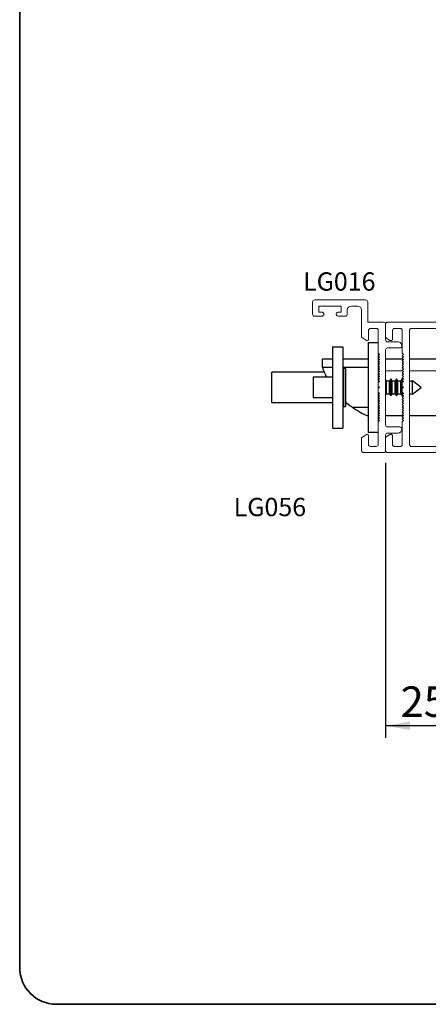
# Paper-space layout 'PG(4)' of a CAD drawing. Units: millimetres. Extents: x 10 to 205, y 4 to 287.
# Drawn here: x 10 to 43, y 10 to 91 of the extents above; entities that cross this region are included whole.
import ezdxf

# ---------------------------------------------------------------- set-up
doc = ezdxf.new("R2010")
doc.units = ezdxf.units.MM
for name, color, linetype in [('COTAS', 8, 'Continuous'), ('GHOST', 9, 'Continuous'), ('TEXTOS_EM_PORTUGUES', 7, 'Continuous')]:
    doc.layers.add(name, color=color, linetype=linetype)
doc.layers.add('LAYOUT_', color=7, linetype='Continuous', lineweight=35)
doc.styles.add('SLDTEXTSTYLE0', font='TXT', dxfattribs={"width": 0.7})
doc.dimstyles.new('SLDDIMSTYLE0', dxfattribs={"dimtxt": 2.5, "dimasz": 2, "dimexe": 0, "dimexo": 0.0625, "dimtad": 1, "dimdec": 1, "dimlfac": 3, "dimrnd": 1e-09, "dimzin": 12, "dimdsep": 46, "dimtxsty": 'SLDTEXTSTYLE0', "dimsah": 1, "dimcen": 0.09, "dimadec": 0, "dimazin": 3, "dimtfac": 1, "dimtdec": 1, "dimtofl": 0, "dimtmove": 0, "dimatfit": 3, "dimfxl": 1, "dimfrac": 2, "dimtolj": 1, "dimtzin": 12, "dimarcsym": 0})

# ---------------------------------------------------------------- blocks, each defined once
blk = doc.blocks.new('_D_71')
at = {"layer": 'COTAS'}
for p, q in [((39.911, 54.338), (39.911, 31.807)), ((48.477, 51.187), (48.477, 31.807)), ((48.477, 32.807), (39.911, 32.807))]:
    blk.add_line(p, q, dxfattribs=at)
for points in [[(39.911, 32.807), (41.911, 32.457), (41.911, 33.157)], [(48.477, 32.807), (46.477, 33.157), (46.477, 32.457)]]:
    blk.add_solid(points, dxfattribs=at)
at = {"layer": 'COTAS', "insert": (41.142, 36.03), "char_height": 2.5, "attachment_point": 1, "style": 'SLDTEXTSTYLE0'}
blk.add_mtext('25,5', dxfattribs=at)

psp = doc.layouts.new('PG(4)')

# ---------------------------------------------------------------- linework, layer by layer
at = {"color": 7, "linetype": 'Continuous', "lineweight": 25}
for p, q in [((35.578, 63.839), (35.578, 57.172)), ((35.578, 63.839), (36.411, 63.839)), ((36.411, 63.839), (36.411, 57.172)), ((38.477, 64.172), (39.311, 64.172)), ((38.477, 64.172), (38.477, 56.839)), ((39.311, 63.305), (39.311, 60.905)), ((34.744, 62.131), (34.744, 62.839)), ((34.744, 62.839), (35.578, 62.839)), ((35.578, 62.131), (34.744, 62.131)), ((36.411, 62.839), (38.477, 62.839)), ((38.477, 62.131), (36.411, 62.131)), ((39.311, 62.839), (39.377, 62.839)), ((39.911, 62.839), (41.344, 62.839)), ((41.877, 62.839), (47.311, 62.839)), ((30.611, 59.255), (30.611, 61.755)), ((34.891, 61.755), (30.611, 61.755)), ((35.565, 61.339), (33.978, 61.339)), ((33.978, 61.339), (33.978, 59.672)), ((35.578, 61.339), (35.565, 61.339)), ((36.461, 62.055), (36.411, 62.005)), ((36.644, 62.055), (36.461, 62.055)), ((36.461, 62.055), (36.461, 58.955)), ((36.644, 62.055), (36.644, 58.955)), ((39.361, 61.205), (39.311, 61.255)), ((39.311, 60.605), (39.311, 60.405)), ((39.407, 61.205), (39.361, 61.205)), ((39.361, 61.205), (39.361, 61.155)), ((39.361, 61.055), (39.361, 60.955)), ((39.361, 60.555), (39.361, 60.455)), ((39.409, 61.203), (39.407, 61.205)), ((39.407, 61.202), (39.407, 61.205)), ((39.98, 61.022), (39.911, 61.142)), ((40.235, 61.022), (39.98, 61.022)), ((39.98, 59.989), (39.98, 61.022)), ((40.341, 61.205), (40.235, 61.022)), ((40.235, 59.989), (40.235, 61.022)), ((40.447, 61.022), (40.341, 61.205)), ((40.341, 59.805), (40.341, 61.205)), ((40.702, 61.022), (40.447, 61.022)), ((40.447, 59.989), (40.447, 61.022)), ((40.807, 61.205), (40.702, 61.022)), ((40.702, 59.989), (40.702, 61.022)), ((40.913, 61.022), (40.807, 61.205)), ((40.807, 59.805), (40.807, 61.205)), ((41.168, 61.022), (40.913, 61.022)), ((40.913, 59.989), (40.913, 61.022)), ((41.274, 61.205), (41.168, 61.022)), ((41.168, 59.989), (41.168, 61.022)), ((41.312, 61.14), (41.274, 61.205)), ((41.274, 59.805), (41.274, 61.205)), ((42.102, 61.022), (41.877, 61.022)), ((42.115, 61.045), (42.102, 61.022)), ((42.102, 59.989), (42.102, 61.022)), ((42.827, 60.505), (42.115, 61.045)), ((42.115, 59.966), (42.115, 61.045)), ((42.115, 59.966), (42.827, 60.505)), ((33.978, 59.672), (35.565, 59.672)), ((35.565, 59.672), (35.578, 59.672)), ((39.311, 60.105), (39.311, 57.705)), ((39.311, 59.755), (39.361, 59.805)), ((39.361, 60.055), (39.361, 59.955)), ((39.361, 59.855), (39.361, 59.805)), ((39.361, 59.805), (39.407, 59.805)), ((39.407, 59.805), (39.407, 59.808)), ((39.407, 59.805), (39.409, 59.807)), ((39.911, 59.869), (39.98, 59.989)), ((39.98, 59.989), (40.235, 59.989)), ((40.235, 59.989), (40.341, 59.805)), ((40.341, 59.805), (40.447, 59.989)), ((40.447, 59.989), (40.702, 59.989)), ((40.702, 59.989), (40.807, 59.805)), ((40.807, 59.805), (40.913, 59.989)), ((40.913, 59.989), (41.168, 59.989)), ((41.168, 59.989), (41.274, 59.805)), ((41.274, 59.805), (41.312, 59.87)), ((41.877, 59.989), (42.102, 59.989)), ((42.102, 59.989), (42.115, 59.966)), ((35.578, 59.255), (30.611, 59.255)), ((36.411, 59.005), (36.461, 58.955)), ((36.461, 58.955), (36.644, 58.955)), ((37.196, 58.879), (38.477, 58.879)), ((39.378, 58.172), (39.311, 58.172)), ((41.344, 58.172), (39.911, 58.172)), ((52.067, 58.172), (41.877, 58.172)), ((35.578, 57.172), (36.411, 57.172)), ((38.477, 56.839), (39.311, 56.839))]:
    psp.add_line(p, q, dxfattribs=at)
at = {"color": 8, "linetype": 'Continuous', "lineweight": 18}
for p, q in [((35.565, 59.672), (35.565, 61.339)), ((39.311, 61.872), (39.344, 61.872)), ((39.911, 61.872), (41.311, 61.872)), ((41.877, 61.872), (52.067, 61.872))]:
    psp.add_line(p, q, dxfattribs=at)
at = {"color": 7, "linetype": 'Continuous', "lineweight": 25}
psp.add_arc((41.039, 64.327), 6.667, 234.80228, 247.40467, dxfattribs=at)
for points, knots in [([(34.744, 62.131), (34.772, 62.054), (34.828, 61.901), (34.95, 61.592), (35.058, 61.389), (35.085, 61.339)], [0, 0, 0, 0, 0.430033, 0.85962, 1, 1, 1, 1]), ([(36.644, 59.316), (36.782, 59.2), (36.993, 59.023), (37.144, 58.916), (37.196, 58.879)], [0, 0, 0, 0, 0.656459, 1, 1, 1, 1])]:
    psp.add_open_spline(points, degree=3, knots=knots, dxfattribs=at)
at = {"layer": 'GHOST', "linetype": 'Continuous', "lineweight": 18}
for p, q in [((33.944, 66.505), (33.944, 67.505)), ((34.111, 67.672), (38.277, 67.672)), ((34.444, 67.172), (34.444, 66.672)), ((36.277, 67.172), (34.444, 67.172)), ((36.277, 66.672), (36.277, 67.172)), ((37.111, 67.172), (37.111, 67.172)), ((37.611, 67.172), (37.111, 67.172)), ((37.611, 67.172), (37.611, 67.172)), ((38.444, 67.505), (38.444, 65.839)), ((34.111, 66.339), (34.111, 66.339)), ((34.694, 66.339), (34.111, 66.339)), ((34.444, 66.672), (34.694, 66.672)), ((34.694, 66.672), (34.694, 66.672)), ((34.694, 66.339), (34.694, 66.339)), ((36.027, 66.672), (36.277, 66.672)), ((36.027, 66.339), (36.027, 66.339)), ((36.611, 66.339), (36.027, 66.339)), ((36.611, 66.339), (36.611, 66.339)), ((36.777, 66.839), (36.777, 66.505)), ((37.944, 66.839), (37.944, 66.839)), ((37.944, 64.629), (37.944, 66.839)), ((38.444, 65.839), (39.744, 65.839)), ((38.677, 65.338), (38.677, 65.339)), ((39.144, 65.338), (38.677, 65.338)), ((39.144, 65.339), (39.144, 65.338)), ((39.911, 65.705), (39.911, 64.672)), ((39.911, 65.672), (39.911, 64.405)), ((58.809, 65.839), (40.044, 65.839)), ((40.644, 65.339), (41.111, 65.339)), ((44.577, 65.339), (42.01, 65.339)), ((38.356, 64.355), (37.944, 64.629)), ((38.511, 65.172), (38.511, 64.438)), ((38.511, 65.172), (38.511, 65.172)), ((39.311, 65.172), (39.311, 65.172)), ((39.311, 63.305), (39.311, 65.172)), ((39.97, 64.561), (40.27, 64.361)), ((40.477, 64.472), (40.477, 65.172)), ((41.277, 65.172), (41.277, 63.306)), ((41.877, 65.205), (41.877, 55.805)), ((38.511, 64.438), (38.511, 64.439)), ((40.077, 64.238), (40.911, 64.238)), ((41.077, 63.738), (40.077, 63.738)), ((39.411, 63.205), (39.311, 63.305)), ((39.311, 63.105), (39.411, 63.205)), ((39.411, 63.005), (39.311, 63.105)), ((39.311, 62.905), (39.411, 63.005)), ((39.411, 62.805), (39.311, 62.905)), ((39.911, 63.572), (39.911, 57.438)), ((41.277, 63.306), (41.377, 63.205)), ((41.377, 63.205), (41.277, 63.105)), ((41.277, 63.105), (41.377, 63.005)), ((41.377, 63.005), (41.277, 62.905)), ((41.277, 62.905), (41.377, 62.805)), ((39.311, 62.705), (39.411, 62.805)), ((39.411, 62.605), (39.311, 62.705)), ((39.311, 62.505), (39.411, 62.605)), ((39.411, 62.405), (39.311, 62.505)), ((39.311, 62.305), (39.411, 62.405)), ((39.411, 62.205), (39.311, 62.305)), ((39.311, 62.105), (39.411, 62.205)), ((39.411, 62.005), (39.311, 62.105)), ((41.377, 62.805), (41.277, 62.705)), ((41.277, 62.705), (41.377, 62.605)), ((41.377, 62.605), (41.277, 62.505)), ((41.277, 62.505), (41.377, 62.405)), ((41.377, 62.405), (41.277, 62.306)), ((41.277, 62.306), (41.377, 62.205)), ((41.377, 62.205), (41.277, 62.105)), ((41.277, 62.105), (41.377, 62.005)), ((39.311, 61.905), (39.411, 62.005)), ((39.411, 61.805), (39.311, 61.905)), ((39.311, 61.705), (39.411, 61.805)), ((39.411, 61.605), (39.311, 61.705)), ((39.311, 61.505), (39.411, 61.605)), ((39.411, 61.405), (39.311, 61.505)), ((39.311, 61.305), (39.411, 61.405)), ((39.411, 61.205), (39.311, 61.305)), ((41.377, 62.005), (41.277, 61.905)), ((41.277, 61.905), (41.377, 61.805)), ((41.377, 61.805), (41.277, 61.706)), ((41.277, 61.706), (41.377, 61.605)), ((41.377, 61.605), (41.277, 61.505)), ((41.277, 61.505), (41.377, 61.405)), ((41.377, 61.405), (41.277, 61.305)), ((41.277, 61.305), (41.377, 61.205)), ((39.311, 61.105), (39.411, 61.205)), ((39.411, 61.005), (39.311, 61.105)), ((39.311, 60.905), (39.411, 61.005)), ((39.311, 60.605), (39.311, 60.905)), ((39.411, 60.505), (39.311, 60.605)), ((39.311, 60.405), (39.411, 60.505)), ((41.377, 61.205), (41.277, 61.105)), ((41.277, 61.105), (41.377, 61.005)), ((41.377, 61.005), (41.277, 60.905)), ((41.277, 60.905), (41.277, 60.606)), ((41.277, 60.606), (41.377, 60.505)), ((41.377, 60.505), (41.277, 60.405)), ((39.311, 60.105), (39.311, 60.405)), ((39.411, 60.005), (39.311, 60.105)), ((39.311, 59.905), (39.411, 60.005)), ((39.411, 59.805), (39.311, 59.905)), ((39.311, 59.705), (39.411, 59.805)), ((39.411, 59.605), (39.311, 59.705)), ((41.277, 60.405), (41.277, 60.106)), ((41.277, 60.106), (41.377, 60.005)), ((41.377, 60.005), (41.277, 59.905)), ((41.277, 59.905), (41.377, 59.805)), ((41.377, 59.805), (41.277, 59.705)), ((41.277, 59.705), (41.377, 59.606)), ((39.311, 59.505), (39.411, 59.605)), ((39.411, 59.405), (39.311, 59.505)), ((39.311, 59.305), (39.411, 59.405)), ((39.411, 59.205), (39.311, 59.305)), ((39.311, 59.105), (39.411, 59.205)), ((39.411, 59.005), (39.311, 59.105)), ((39.311, 58.905), (39.411, 59.005)), ((39.411, 58.805), (39.311, 58.905)), ((41.377, 59.606), (41.277, 59.505)), ((41.277, 59.505), (41.377, 59.405)), ((41.377, 59.405), (41.277, 59.305)), ((41.277, 59.305), (41.377, 59.205)), ((41.377, 59.205), (41.277, 59.105)), ((41.277, 59.105), (41.377, 59.005)), ((41.377, 59.005), (41.277, 58.905)), ((41.277, 58.905), (41.377, 58.805)), ((39.311, 58.705), (39.411, 58.805)), ((39.411, 58.605), (39.311, 58.705)), ((39.311, 58.505), (39.411, 58.605)), ((39.411, 58.405), (39.311, 58.505)), ((39.311, 58.305), (39.411, 58.405)), ((39.411, 58.205), (39.311, 58.305)), ((39.311, 58.105), (39.411, 58.205)), ((39.411, 58.005), (39.311, 58.105)), ((41.377, 58.805), (41.277, 58.705)), ((41.277, 58.705), (41.377, 58.606)), ((41.377, 58.606), (41.277, 58.505)), ((41.277, 58.505), (41.377, 58.405)), ((41.377, 58.405), (41.277, 58.305)), ((41.277, 58.305), (41.377, 58.205)), ((41.377, 58.205), (41.277, 58.105)), ((41.277, 58.105), (41.377, 58.005)), ((39.311, 57.905), (39.411, 58.005)), ((39.411, 57.805), (39.311, 57.905)), ((39.311, 57.705), (39.411, 57.805)), ((39.311, 55.838), (39.311, 57.705)), ((39.911, 57.438), (39.911, 57.438)), ((40.077, 57.271), (41.077, 57.271)), ((40.077, 57.271), (40.077, 57.271)), ((41.077, 57.271), (41.077, 57.271)), ((41.377, 58.005), (41.277, 57.905)), ((41.277, 57.905), (41.377, 57.805)), ((41.377, 57.805), (41.277, 57.705)), ((41.277, 57.705), (41.277, 55.839)), ((37.944, 56.381), (38.355, 56.654)), ((38.511, 56.572), (38.511, 56.571)), ((38.511, 56.571), (38.511, 55.838)), ((39.911, 56.605), (39.911, 55.338)), ((40.27, 56.65), (39.97, 56.45)), ((40.911, 56.771), (40.077, 56.771)), ((40.477, 55.839), (40.477, 56.538)), ((37.944, 55.338), (37.944, 56.381)), ((38.511, 55.838), (38.511, 55.838)), ((38.677, 55.672), (38.677, 55.671)), ((38.677, 55.671), (39.144, 55.671)), ((39.144, 55.671), (39.144, 55.672)), ((39.311, 55.838), (39.311, 55.838)), ((39.911, 56.339), (39.911, 55.305)), ((41.111, 55.672), (40.644, 55.672)), ((42.01, 55.672), (44.577, 55.672)), ((37.944, 55.338), (37.944, 55.338)), ((38.111, 55.171), (38.111, 55.171)), ((39.744, 55.171), (38.111, 55.171)), ((39.744, 55.171), (39.744, 55.171)), ((39.911, 55.338), (39.911, 55.338)), ((40.044, 55.172), (63.308, 55.172))]:
    psp.add_line(p, q, dxfattribs=at)
for centre, radius, start, end in [((34.111, 67.505), 0.167, 90.01089, 180.01089), ((37.111, 66.839), 0.333, 89.99579, 179.99579), ((37.611, 66.839), 0.333, 0, 90), ((38.277, 67.505), 0.167, 0.01227, 90.01227), ((34.111, 66.505), 0.167, 180.00149, 270.00149), ((34.694, 66.505), 0.167, 270, 90), ((36.027, 66.505), 0.167, 89.99837, 269.99837), ((36.611, 66.505), 0.167, 270, 0), ((38.677, 65.172), 0.167, 90, 180), ((39.144, 65.172), 0.167, 0, 90), ((39.744, 65.672), 0.167, 359.99207, 89.99207), ((38.411, 64.439), 0.1, 236.7278, 0.00242), ((40.077, 64.405), 0.167, 179.99374, 269.99374), ((40.077, 63.572), 0.167, 90.00409, 180.00409), ((40.911, 63.905), 0.333, 359.99737, 89.99737), ((41.077, 63.905), 0.167, 269.99824, 359.99824), ((40.077, 57.438), 0.167, 180, 270), ((41.077, 57.105), 0.167, 0, 90), ((38.411, 56.572), 0.1, 0, 124.05846), ((40.077, 56.605), 0.167, 90.01184, 180.01184), ((40.911, 57.105), 0.333, 270.00348, 0.00348), ((38.677, 55.838), 0.167, 180, 270), ((39.144, 55.838), 0.167, 270, 0), ((38.111, 55.338), 0.167, 180, 270), ((39.744, 55.338), 0.167, 270, 0)]:
    psp.add_arc(centre, radius, start, end, dxfattribs=at)
for points, knots in [([(39.95, 65.799), (39.938, 65.784), (39.915, 65.756), (39.912, 65.721), (39.911, 65.705)], [0, 0, 0, 0, 0.559053, 1, 1, 1, 1]), ([(40.044, 65.839), (40.024, 65.836), (39.989, 65.832), (39.962, 65.809), (39.95, 65.799)], [0, 0, 0, 0, 0.557407, 1, 1, 1, 1]), ([(40.526, 65.29), (40.546, 65.305), (40.581, 65.333), (40.625, 65.337), (40.644, 65.339)], [0, 0, 0, 0, 0.557487, 1, 1, 1, 1]), ([(41.111, 65.339), (41.135, 65.336), (41.179, 65.33), (41.214, 65.302), (41.229, 65.29)], [0, 0, 0, 0, 0.557101, 1, 1, 1, 1]), ([(41.916, 65.299), (41.904, 65.284), (41.882, 65.256), (41.878, 65.221), (41.877, 65.205)], [0, 0, 0, 0, 0.5591329, 1, 1, 1, 1]), ([(42.01, 65.339), (41.991, 65.336), (41.955, 65.332), (41.928, 65.309), (41.916, 65.299)], [0, 0, 0, 0, 0.557511, 1, 1, 1, 1]), ([(39.911, 64.672), (39.912, 64.659), (39.914, 64.635), (39.931, 64.594), (39.955, 64.573), (39.97, 64.561)], [0, 0, 0, 0, 0.281382, 0.558904, 1, 1, 1, 1]), ([(40.477, 65.172), (40.48, 65.196), (40.485, 65.241), (40.514, 65.275), (40.526, 65.29)], [0, 0, 0, 0, 0.559938, 1, 1, 1, 1]), ([(41.229, 65.29), (41.244, 65.27), (41.272, 65.235), (41.276, 65.191), (41.277, 65.172)], [0, 0, 0, 0, 0.557736, 1, 1, 1, 1]), ([(40.27, 64.361), (40.282, 64.355), (40.305, 64.342), (40.354, 64.335), (40.387, 64.347), (40.407, 64.354)], [0, 0, 0, 0, 0.282029, 0.560103, 1, 1, 1, 1]), ([(40.407, 64.354), (40.418, 64.362), (40.441, 64.376), (40.47, 64.416), (40.474, 64.451), (40.477, 64.472)], [0, 0, 0, 0, 0.2831593, 0.5600759, 1, 1, 1, 1]), ([(39.97, 56.45), (39.96, 56.442), (39.941, 56.427), (39.917, 56.39), (39.913, 56.358), (39.911, 56.339)], [0, 0, 0, 0, 0.2840402, 0.5613702, 1, 1, 1, 1]), ([(40.407, 56.657), (40.394, 56.662), (40.37, 56.672), (40.32, 56.674), (40.289, 56.659), (40.27, 56.65)], [0, 0, 0, 0, 0.282885, 0.561391, 1, 1, 1, 1]), ([(40.477, 56.538), (40.476, 56.552), (40.474, 56.579), (40.452, 56.623), (40.424, 56.644), (40.407, 56.657)], [0, 0, 0, 0, 0.282718, 0.560342, 1, 1, 1, 1]), ([(40.526, 55.721), (40.511, 55.741), (40.483, 55.775), (40.479, 55.819), (40.477, 55.839)], [0, 0, 0, 0, 0.559141, 1, 1, 1, 1]), ([(40.644, 55.672), (40.619, 55.675), (40.575, 55.68), (40.541, 55.708), (40.526, 55.721)], [0, 0, 0, 0, 0.5594106, 1, 1, 1, 1]), ([(41.229, 55.721), (41.209, 55.705), (41.174, 55.678), (41.13, 55.674), (41.111, 55.672)], [0, 0, 0, 0, 0.561196, 1, 1, 1, 1]), ([(41.277, 55.839), (41.274, 55.814), (41.269, 55.77), (41.241, 55.736), (41.229, 55.721)], [0, 0, 0, 0, 0.5590809, 1, 1, 1, 1]), ([(41.877, 55.805), (41.879, 55.786), (41.883, 55.75), (41.906, 55.723), (41.916, 55.711)], [0, 0, 0, 0, 0.558423, 1, 1, 1, 1]), ([(41.916, 55.711), (41.932, 55.699), (41.96, 55.677), (41.995, 55.673), (42.01, 55.672)], [0, 0, 0, 0, 0.560121, 1, 1, 1, 1]), ([(39.911, 55.305), (39.913, 55.285), (39.917, 55.25), (39.94, 55.223), (39.95, 55.211)], [0, 0, 0, 0, 0.557511, 1, 1, 1, 1]), ([(39.95, 55.211), (39.966, 55.199), (39.993, 55.177), (40.029, 55.173), (40.044, 55.172)], [0, 0, 0, 0, 0.558048, 1, 1, 1, 1])]:
    psp.add_open_spline(points, degree=3, knots=knots, dxfattribs=at)
at = {"layer": 'LAYOUT_', "color": 7, "lineweight": 35}
for p, q in [((9.981, 12.999), (9.981, 283.999)), ((196.981, 9.999), (12.981, 9.999))]:
    psp.add_line(p, q, dxfattribs=at)
psp.add_arc((12.981, 12.999), 3, 180, 270, dxfattribs=at)

# ---------------------------------------------------------------- texts
at = {"layer": 'TEXTOS_EM_PORTUGUES', "char_height": 1.5, "attachment_point": 1, "style": 'SLDTEXTSTYLE0'}
for s, insert in [('LG016', (33.157, 69.93)), ('LG056', (27.482, 51.465))]:
    psp.add_mtext(s, dxfattribs=dict(at, insert=insert))

# ---------------------------------------------------------------- dimensions: what is measured, and where the dimension line sits
at = {"layer": 'COTAS'}
dim = psp.add_linear_dim(base=(39.911, 32.807), p1=(48.477, 52.187), p2=(39.911, 55.338), dimstyle='SLDDIMSTYLE0', dxfattribs=at)
dim.commit()
dim.dimension.update_dxf_attribs({"geometry": '_D_71', "text_midpoint": (44.194, 32.807), "dimtype": 160})

doc.saveas('drawing.dxf')
